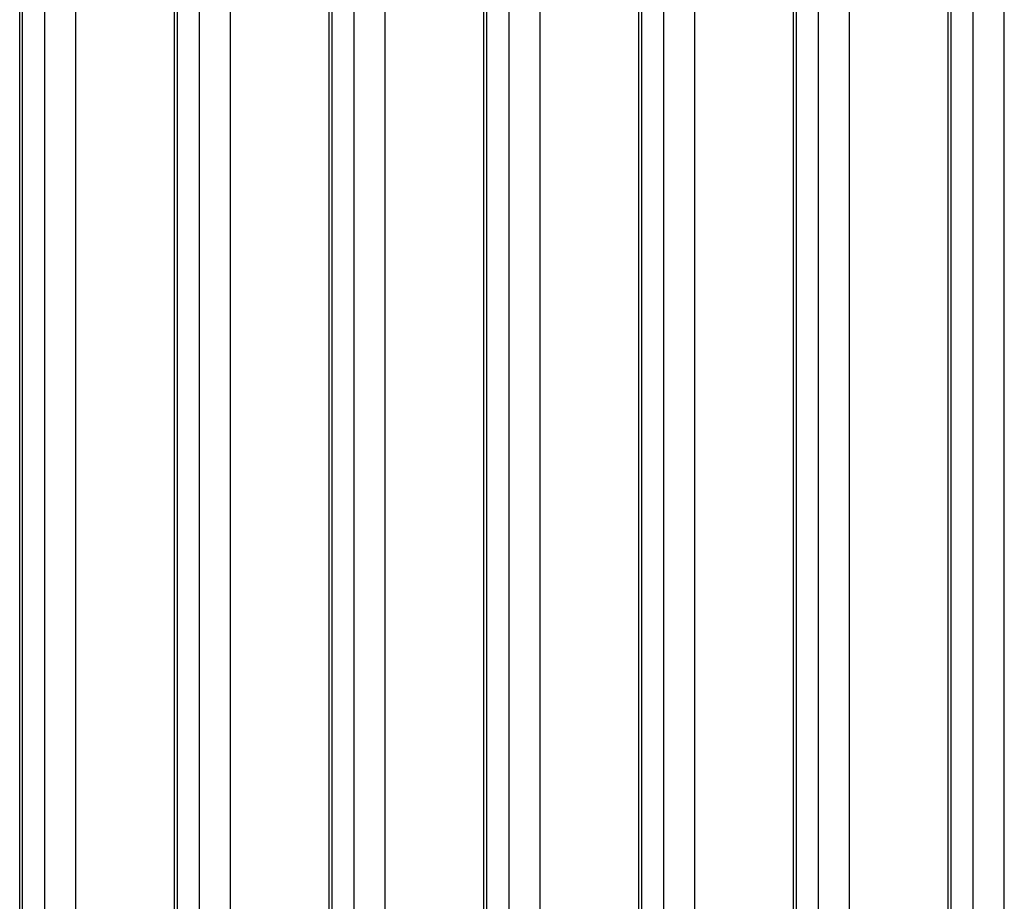
# Model space of a CAD drawing. Units: inches. Extents: x 53154 to 60154, y 66806 to 77806.
# Drawn here: x 56314 to 56759, y 69333 to 69732 of the extents above; entities that cross this region are included whole.
import ezdxf

# ---------------------------------------------------------------- set-up
doc = ezdxf.new("R2010")
doc.units = ezdxf.units.IN
doc.header["$MEASUREMENT"] = 0
doc.layers.add('001 MDP Equipment', color=5, linetype='Continuous')
doc.layers.add('004 MDP 1.5m x 1m Grass Mats', color=88, linetype='Continuous')

# ---------------------------------------------------------------- blocks, each defined once
blk = doc.blocks.new('tbr7210')
at = {"layer": '001 MDP Equipment'}
for points in [[(55548.26, 82166.18), (55548.26, 82166.18), (55548.26, 80574.62), (55548.26, 80574.62)], [(55712.29, 82166.23), (55712.29, 82166.23), (55712.29, 80571.08), (55712.29, 80571.08)], [(55713.63, 82166.01), (55713.63, 82166.01), (55713.63, 80569.35), (55713.63, 80569.35)], [(55828.26, 82166.55), (55828.26, 82166.55), (55828.26, 80566.63), (55828.26, 80566.63)], [(55842.28, 82166.63), (55842.28, 82166.63), (55842.28, 80566.63), (55842.28, 80566.63)], [(55852.29, 82166.63), (55852.29, 82166.63), (55852.29, 80566.63), (55852.29, 80566.63)], [(55853.63, 82166.63), (55853.63, 82166.63), (55853.63, 80566.68), (55853.63, 80566.68)], [(55758.26, 82162.95), (55758.26, 82162.95), (55758.26, 80566.63), (55758.26, 80566.63)], [(55772.28, 82163.45), (55772.28, 82163.45), (55772.28, 80566.63), (55772.28, 80566.63)], [(55782.29, 82164.13), (55782.29, 82164.13), (55782.29, 80566.63), (55782.29, 80566.63)], [(55783.63, 82164.25), (55783.63, 82164.25), (55783.63, 80566.63), (55783.63, 80566.63)], [(55562.28, 82160.9), (55562.28, 82160.9), (55562.28, 80582.14), (55562.28, 80582.14)], [(55702.28, 82160.09), (55702.28, 82160.09), (55702.28, 80580.22), (55702.28, 80580.22)], [(55572.29, 82152.71), (55572.29, 82152.71), (55572.29, 80592.37), (55572.29, 80592.37)], [(55688.26, 82152.2), (55688.26, 82152.2), (55688.26, 80586.93), (55688.26, 80586.93)], [(55573.63, 82151.16), (55573.63, 82151.16), (55573.63, 80594.32), (55573.63, 80594.32)], [(55898.26, 82148.76), (55898.26, 82148.76), (55898.26, 80593.53), (55898.26, 80593.53)], [(55912.28, 82140.04), (55912.28, 82140.04), (55912.28, 80599.75), (55912.28, 80599.75)], [(55618.26, 82138.44), (55618.26, 82138.44), (55618.26, 80606.59), (55618.26, 80606.59)], [(55632.28, 82138.03), (55632.28, 82138.03), (55632.28, 80606.14), (55632.28, 80606.14)], [(55642.29, 82137.48), (55642.29, 82137.48), (55642.29, 80605.52), (55642.29, 80605.52)], [(55643.63, 82137.37), (55643.63, 82137.37), (55643.63, 80605.41), (55643.63, 80605.41)], [(55922.29, 82133.18), (55922.29, 82133.18), (55922.29, 80604.42), (55922.29, 80604.42)], [(55923.63, 82133), (55923.63, 82133), (55923.63, 80604.6), (55923.63, 80604.6)], [(55992.29, 82132.08), (55992.29, 82132.08), (55992.29, 80605.52), (55992.29, 80605.52)], [(55993.63, 82133.73), (55993.63, 82133.73), (55993.63, 80603.81), (55993.63, 80603.81)], [(55968.26, 82129.73), (55968.26, 82129.73), (55968.26, 80607.87), (55968.26, 80607.87)], [(55982.28, 82129.02), (55982.28, 82129.02), (55982.28, 80608.58), (55982.28, 80608.58)]]:
    blk.add_open_spline(points, degree=3, dxfattribs=at)

msp = doc.modelspace()

# ---------------------------------------------------------------- block references
at = {"layer": '004 MDP 1.5m x 1m Grass Mats', "rotation": 180}
msp.add_blockref('tbr7210', (112307.56, 151100.81), dxfattribs=at)

doc.saveas('drawing.dxf')
